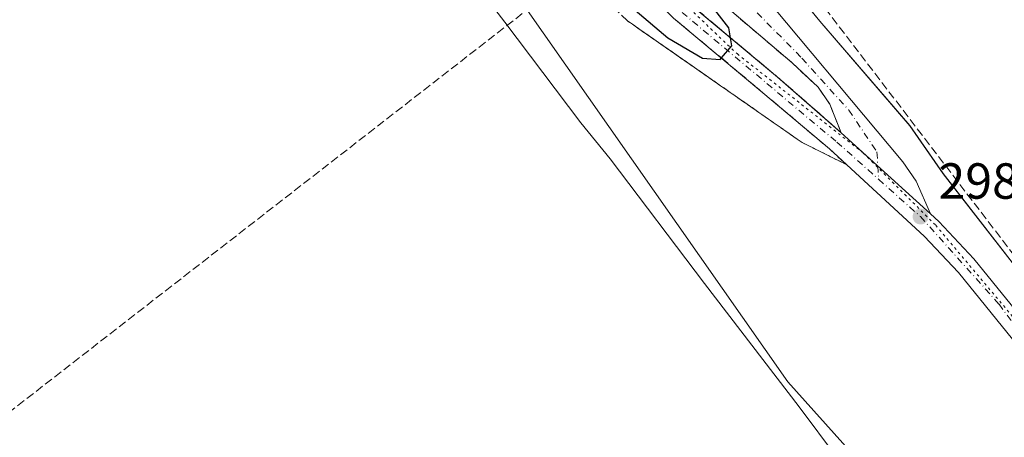
# Model space of a CAD drawing. Units: metres. Extents: x 604661 to 608147, y 4687566 to 4689942.
# Drawn here: x 606665 to 606859, y 4688618 to 4688700 of the extents above; entities that cross this region are included whole.
import ezdxf

# ---------------------------------------------------------------- set-up
doc = ezdxf.new("R2010")
doc.units = ezdxf.units.M
doc.header["$MEASUREMENT"] = 0
for name, pattern in [('DGN Style 3', [2.307223, 1.648017, -0.659207]), ('DGN Style 4', [2.638475, 1.318413, -0.659207, 0.001648, -0.659207]), ('DGN Style 5', [1.153612, 0.494405, -0.659207])]:
    doc.linetypes.add(name, pattern=pattern)
for name, color, linetype, lineweight in [('Carretera de calzada única Cxs', 7, 'Continuous', 13), ('Carretera de calzada única eje', 7, 'DGN Style 4', 0), ('Comarca', 135, 'Continuous', 13), ('Comarca CxS', 21, 'Continuous', 0), ('Conducción de hidrocarburos lineal', 6, 'DGN Style 3', 0), ('Corriente artificial lineal', 4, 'DGN Style 3', 13), ('Cultivos herbáceos CxS', 92, 'Continuous', 0), ('Curva de nivel maestra', 30, 'Continuous', 30), ('Municipio', 91, 'Continuous', 13), ('Municipio CxS', 4, 'Continuous', 0), ('Núcleo urbano CxS', 7, 'Continuous', 0), ('Pastizal CxS', 92, 'Continuous', 0), ('Punto de cota en terreno', 7, 'Continuous', 0), ('Rótulo de punto de cota en terreno', 7, 'Continuous', 0), ('Suelo desnudo CxS', 253, 'Continuous', 0), ('Talud superficial', 30, 'DGN Style 3', 0), ('Vía pecuaria CxS', 92, 'Continuous', 13), ('Vía pecuaria eje', 92, 'DGN Style 5', 0)]:
    doc.layers.add(name, color=color, linetype=linetype, lineweight=lineweight)
doc.styles.add('Style-Arial', font='txt')

# ---------------------------------------------------------------- blocks, each defined once
blk = doc.blocks.new('*U25')
at = {"layer": 'Talud superficial', "color": 30, "linetype": 'DGN Style 3', "lineweight": 0}
for points in [[(606824.46, 4688683.3501, 299.414), (606826.71, 4688677.7301, 299.2251), (606814.16, 4688688.7301, 299.7657), (606804.8685, 4688696.4967, 300.3349), (606793.87, 4688705.6901, 301.2918), (606782.8, 4688718.3201, 302.0944), (606769.71, 4688733.3701, 303.2285), (606751.4583, 4688755.1155, 305.0002), (606731.73, 4688778.6201, 306.931), (606713.17, 4688800.8701, 308.1825), (606698.8001, 4688818.1401, 308.0852), (606700.4401, 4688819.4801, 307.5982), (606697.2701, 4688823.3001, 305.0909), (606695.1882, 4688825.8053, 302.0659), (606696.9132, 4688827.0375, 301.6454), (606708.4318, 4688828.0248, 300.6959), (606710.7002, 4688827.5039, 300.6871), (606713.1918, 4688826.9317, 300.7056), (606717.51, 4688825.9401, 300.0265), (606722.89, 4688817.4801, 300.1871), (606756.07, 4688770.0501, 299.9847), (606779.48, 4688735.6601, 300.0304), (606797.01, 4688711.3201, 299.994), (606802.57, 4688704.1901, 299.9122), (606805.1, 4688701.6901, 299.8563), (606817, 4688691.5501, 299.6025), (606822.14, 4688686.7101, 299.3721)], [(606689.5201, 4688819.1101, 302.4868), (606693.7801, 4688814.0501, 307.5209), (606695.3201, 4688815.3201, 307.7099), (606700.16, 4688809.5501, 308.4168), (606709.75, 4688798.0101, 308.169), (606728.3, 4688775.7501, 306.8437), (606748.2638, 4688751.9689, 304.9965), (606766.32, 4688730.4601, 303.2748), (606787.39, 4688706.5501, 301.4066), (606793.62, 4688700.3701, 300.8904), (606803.0503, 4688692.4955, 300.3064), (606811.26, 4688685.6401, 299.6868), (606824.37, 4688674.5301, 299.4925), (606827.7421, 4688671.4209, 299.4436), (606819.0066, 4688675.792, 299.2088), (606784.5194, 4688699.8285, 299.7867), (606707.219, 4688774.9667, 299.2616), (606696.5335, 4688785.7901, 299.047), (606681.3121, 4688803.6359, 299.4756), (606688.31, 4688820.5476, 301.2664)]]:
    blk.add_polyline3d(points, close=True, dxfattribs=at)
blk = doc.blocks.new('5PATER')
at = {"layer": 'Suelo desnudo CxS', "linetype": 'Continuous', "lineweight": 0}
h = blk.add_hatch(color=51, dxfattribs=at)
edge = h.paths.add_edge_path()
edge.add_ellipse((0, 0), major_axis=(-0.11, -0.111), ratio=0.999422, start_angle=0, end_angle=360)

msp = doc.modelspace()

# ---------------------------------------------------------------- linework, layer by layer
at = {"layer": 'Carretera de calzada única Cxs', "color": 7, "linetype": 'Continuous', "lineweight": 13, "extrusion": (0.007641, -0.00696, 0.999947), "elevation": -27695.29, "flags": 128}
msp.add_lwpolyline([(606806.71, 4688598.53), (606824.32, 4688582.49)], dxfattribs=at)
msp.add_lwpolyline([(606806.71, 4688598.53), (606824.32, 4688582.49)], dxfattribs=at)
at = {"layer": 'Carretera de calzada única Cxs', "color": 7, "linetype": 'Continuous', "lineweight": 13}
for points in [[(606732.39, 4688846.58, 298.67), (606719.62, 4688835.8, 299.35), (606719.33, 4688834.73, 299.39), (606719.23, 4688833.62, 299.41), (606720.16, 4688830.35, 299.9), (606722.5, 4688826.01, 300.73), (606727.55, 4688819.96, 300.65), (606741.21, 4688800.48, 300.53), (606747.25, 4688791.87, 299.18), (606748.01, 4688790.87, 299.32), (606768.14, 4688764.09, 299.68), (606795.14, 4688726.75, 299.24), (606804.39, 4688713.96, 299.52), (606808.12, 4688708.78, 299.34), (606838.89, 4688671.96, 299.03), (606841.53, 4688668.12, 299.01), (606844.32, 4688661.69, 298.98)], [(606826.71, 4688677.73, 299.23), (606824.46, 4688683.35, 299.41), (606822.14, 4688686.71, 299.37), (606817, 4688691.55, 299.6), (606805.1, 4688701.69, 299.86), (606802.57, 4688704.19, 299.91), (606797.01, 4688711.32, 299.99), (606779.48, 4688735.66, 300.03), (606756.07, 4688770.05, 299.98), (606722.89, 4688817.48, 300.19), (606718.61, 4688824.21, 300.33)], [(606698.8, 4688818.14, 308.09), (606713.17, 4688800.87, 308.18), (606731.73, 4688778.62, 306.93), (606769.71, 4688733.37, 303.23), (606782.8, 4688718.32, 302.09), (606793.87, 4688705.69, 301.29), (606814.16, 4688688.73, 299.77), (606826.71, 4688677.73, 299.23)], [(606875.8, 4688615.8, 298.56), (606873.46, 4688619.35, 298.6), (606861.67, 4688635.51, 298.68), (606849.87, 4688650.1, 298.88), (606843.1, 4688657.26, 298.94), (606824.37, 4688674.53, 299.49), (606811.26, 4688685.64, 299.69), (606793.62, 4688700.37, 300.89), (606787.39, 4688706.55, 301.41), (606766.32, 4688730.46, 303.27), (606728.3, 4688775.75, 306.84), (606709.75, 4688798.01, 308.17), (606700.16, 4688809.55, 308.42), (606695.32, 4688815.32, 307.71)], [(606808.12, 4688708.78, 299.34), (606838.89, 4688671.96, 299.03), (606841.53, 4688668.12, 299.01), (606844.32, 4688661.69, 298.98), (606826.71, 4688677.73, 299.23), (606824.46, 4688683.35, 299.41), (606822.14, 4688686.71, 299.37), (606817, 4688691.55, 299.6), (606805.1, 4688701.69, 299.86)], [(606793.87, 4688705.69, 301.29), (606814.16, 4688688.73, 299.77), (606826.71, 4688677.73, 299.23), (606844.32, 4688661.69, 298.98), (606846, 4688660.16, 298.96), (606852.92, 4688652.8, 298.94), (606864.78, 4688638.07, 298.77)], [(606861.67, 4688635.51, 298.68), (606849.87, 4688650.1, 298.88), (606843.1, 4688657.26, 298.94), (606824.37, 4688674.53, 299.49), (606811.26, 4688685.64, 299.69), (606793.62, 4688700.37, 300.89)], [(606844.32, 4688661.69, 298.98), (606846, 4688660.16, 298.96), (606852.92, 4688652.8, 298.94), (606864.78, 4688638.07, 298.77), (606876.41, 4688622.6, 298.99), (606891.39, 4688604.48, 298.52)]]:
    msp.add_polyline3d(points, dxfattribs=at)
at = {"layer": 'Carretera de calzada única eje', "color": 7, "linetype": 'DGN Style 4', "lineweight": 0}
for points in [[(606731.35, 4688847.86, 298.61), (606720.85, 4688839.23, 299.15), (606716.96, 4688836.3, 299.45), (606717.69, 4688829.48, 299.63), (606735.46, 4688804.89, 300.15), (606766.85, 4688761.33, 299.29), (606786.57, 4688731.39, 299.29), (606806.3, 4688705.34, 299.43), (606818.96, 4688692.44, 299.54), (606828.21, 4688682.21, 299.66), (606833.77, 4688673.93, 299.09), (606834.1, 4688668.52, 299.1)], [(606697.04, 4688816.72, 308.18), (606718.48, 4688791.12, 307.86), (606749.03, 4688754.57, 305.12), (606766.78, 4688733.51, 303.49), (606774.44, 4688724.03, 302.75), (606790.03, 4688706.89, 301.54), (606793.19, 4688703.28, 301.14), (606825.82, 4688675.89, 299.35), (606834.1, 4688668.52, 299.1)], [(606834.1, 4688668.52, 299.1), (606842.37, 4688661.14, 298.97), (606857.87, 4688643.85, 298.78), (606877.42, 4688617.51, 298.65)]]:
    msp.add_polyline3d(points, dxfattribs=at)
at = {"layer": 'Comarca', "color": 135, "linetype": 'Continuous', "lineweight": 13, "flags": 128}
msp.add_lwpolyline([(606703.35, 4688870.47), (606708.46, 4688860.52), (606710.32, 4688856.88), (606714.05, 4688850.13), (606717.4, 4688843.97), (606718.12, 4688842.63), (606721.5, 4688836.42), (606726.43, 4688827.37), (606740.18, 4688805.52), (606751.49, 4688789.34), (606771.2, 4688763.91), (606777.6, 4688754.81), (606822.47, 4688699.75), (606840.23, 4688679.1), (606846.87, 4688669.62), (606867.81, 4688642.55)], dxfattribs=at)
msp.add_lwpolyline([(606703.35, 4688870.47), (606708.46, 4688860.52), (606710.32, 4688856.88), (606714.05, 4688850.13), (606717.4, 4688843.97), (606718.12, 4688842.63), (606721.5, 4688836.42), (606726.43, 4688827.37), (606740.18, 4688805.52), (606751.49, 4688789.34), (606771.2, 4688763.91), (606777.6, 4688754.81), (606822.47, 4688699.75), (606840.23, 4688679.1), (606846.87, 4688669.62), (606867.81, 4688642.55)], dxfattribs=at)
at = {"layer": 'Comarca CxS', "color": 21, "linetype": 'Continuous', "lineweight": 0, "flags": 128}
for points in [[(606867.81, 4688642.55), (606846.87, 4688669.62), (606840.23, 4688679.1), (606822.47, 4688699.75), (606777.6, 4688754.81), (606771.2, 4688763.91), (606751.49, 4688789.34), (606740.18, 4688805.52), (606726.43, 4688827.37), (606721.5, 4688836.42), (606718.12, 4688842.63), (606717.4, 4688843.97), (606714.05, 4688850.13), (606710.32, 4688856.88), (606708.46, 4688860.52), (606703.35, 4688870.47)], [(606703.35, 4688870.47), (606708.46, 4688860.52), (606710.32, 4688856.88), (606714.05, 4688850.13), (606717.4, 4688843.97), (606718.12, 4688842.63), (606721.5, 4688836.42), (606726.43, 4688827.37), (606740.18, 4688805.52), (606751.49, 4688789.34), (606771.2, 4688763.91), (606777.6, 4688754.81), (606822.47, 4688699.75), (606840.23, 4688679.1), (606846.87, 4688669.62), (606867.81, 4688642.55)]]:
    msp.add_lwpolyline(points, dxfattribs=at)
at = {"layer": 'Conducción de hidrocarburos lineal', "color": 6, "linetype": 'DGN Style 3', "lineweight": 0}
msp.add_polyline3d([(605847.46, 4688112.32, 295.51), (605956.06, 4688208.81, 295.84), (605962.86, 4688209.33, 296.12), (605975.95, 4688200.43, 296.64), (606017.13, 4688206.31, 295.3), (606022.67, 4688206.6, 295.56), (606600.36, 4688574.18, 298.09), (606769.81, 4688705.98, 298.69), (606811.02, 4688711.81, 299.25), (606921.97, 4688774.61, 298.9), (607029.79, 4688867.1, 299.19), (607206.64, 4689018.8, 299.42), (607400.75, 4689169.72, 299.48), (607441.51, 4689150.18, 298.89), (607598.94, 4689171.39, 297.51), (607745.04, 4689290.1, 297.27), (607790.63, 4689319.62, 297.18), (608064.69, 4689501.99, 300.28), (608068.66, 4689503.82, 300.51), (608099.72, 4689514.27, 300.47)], dxfattribs=at)
at = {"layer": 'Corriente artificial lineal', "color": 4, "linetype": 'DGN Style 3', "lineweight": 13}
msp.add_polyline3d([(607028.16, 4689088.3, 299.21), (607019.9, 4689081.64, 299.19), (606922.29, 4689000.81, 299.26), (606837.06, 4688929.79, 298.77), (606778.99, 4688881.89, 298.55), (606721.56, 4688835.06, 299.2), (606751.82, 4688795.73, 299.05), (606808.12, 4688722.5, 298.99), (606862.22, 4688651.69, 298.71), (606891.79, 4688613.4, 298.71)], dxfattribs=at)
at = {"layer": 'Cultivos herbáceos CxS', "color": 92, "linetype": 'Continuous', "lineweight": 0, "extrusion": (-0.240384, 0.28285, 0.928554), "elevation": 1180671.82, "flags": 128}
msp.add_lwpolyline([(-3498705.44, -2952646.79), (-3498509.13, -2952648.83), (-3498505.95, -2952648.87), (-3498207.38, -2952651.57)], dxfattribs=at)
at = {"layer": 'Cultivos herbáceos CxS', "color": 92, "linetype": 'Continuous', "lineweight": 0}
for points in [[(606867.81, 4688642.59, 298.74), (606846.87, 4688669.67, 298.89), (606840.23, 4688679.15, 298.83), (606822.47, 4688699.79, 299.02), (606814.53, 4688709.53, 298.81), (606777.6, 4688754.85, 298.74), (606771.2, 4688763.95, 298.9), (606751.49, 4688789.39, 299.01), (606748.22, 4688794.06, 299.08), (606746.12, 4688797.07, 299.12), (606740.18, 4688805.56, 298.96), (606726.43, 4688827.41, 299.03), (606721.52, 4688836.44, 299.16), (606721.1, 4688837.21, 299.16), (606721.1, 4688837.21, 299.16), (606718.34, 4688842.28, 298.9), (606718.12, 4688842.68, 298.89), (606717.4, 4688844.01, 298.96), (606715.88, 4688846.82, 299.12), (606745.37, 4688870.43, 298.78), (606807.63, 4688920.28, 298.66), (606810.98, 4688915.4, 298.63), (606927.92, 4688770.23, 298.75)], [(606715.88, 4688846.82, 299.12), (606717.4, 4688844.01, 298.96), (606718.12, 4688842.68, 298.89), (606718.34, 4688842.28, 298.9), (606721.1, 4688837.21, 299.16), (606721.1, 4688837.21, 299.16), (606721.52, 4688836.44, 299.16), (606726.43, 4688827.41, 299.03), (606740.18, 4688805.56, 298.96), (606746.12, 4688797.07, 299.12), (606748.22, 4688794.06, 299.08), (606751.49, 4688789.39, 299.01), (606771.2, 4688763.95, 298.9), (606777.6, 4688754.85, 298.74), (606814.53, 4688709.53, 298.81), (606822.47, 4688699.79, 299.02), (606840.23, 4688679.15, 298.83), (606846.87, 4688669.67, 298.89), (606867.81, 4688642.59, 298.74), (606878.63, 4688626.42, 298.69), (606892.57, 4688609.59, 298.56), (606892.68, 4688609.45, 298.55)], [(606677.26, 4688815.56, 299.05), (606687.62, 4688807.26, 302.35), (606715.07, 4688772.94, 301.12), (606816.16, 4688628.48, 297.87), (606839.62, 4688602.33, 298.16), (606844.88, 4688589.97, 297.91), (606854.85, 4688578.91, 298.02)]]:
    msp.add_polyline3d(points, dxfattribs=at)
msp.add_polyline3d([(606854.85, 4688578.91, 298.02), (606804.97, 4688542.51, 297.8), (606785.66, 4688528.6, 297.73), (606738.31, 4688494.48, 297.57), (606699.03, 4688466.19, 297.62), (606668.68, 4688445.45, 297.46), (606657.16, 4688438.24, 297.44), (606633.47, 4688424.45, 297.2), (606609.21, 4688411.7, 297.19), (606581.52, 4688399.03, 297.17), (606530.15, 4688377.39, 297.11), (606471.24, 4688353.3, 296.08), (606437.68, 4688426.42, 296.87), (606366.13, 4688385.64, 296.43), (606294.87, 4688496.41, 297.28), (606524, 4688687.84, 298.28), (606526.45, 4688689.88, 298.31), (606677.26, 4688815.56, 299.05), (606687.62, 4688807.26, 302.35), (606715.07, 4688772.94, 301.12), (606816.16, 4688628.48, 297.87), (606839.62, 4688602.33, 298.16), (606844.88, 4688589.97, 297.91)], close=True, dxfattribs=at)
at = {"layer": 'Curva de nivel maestra', "color": 30, "linetype": 'Continuous', "lineweight": 30, "elevation": 300, "flags": 128}
msp.add_lwpolyline([(606780.43, 4688706.74), (606792.49, 4688696.48), (606799.34, 4688692.46), (606802.81, 4688692.22), (606803.05, 4688692.5), (606805.14, 4688694.89), (606804.87, 4688696.5), (606804.54, 4688698.44), (606796.97, 4688708.29)], dxfattribs=at)
at = {"layer": 'Municipio', "color": 91, "linetype": 'Continuous', "lineweight": 13, "flags": 128}
msp.add_lwpolyline([(606703.35, 4688870.47), (606708.46, 4688860.52), (606710.32, 4688856.88), (606714.05, 4688850.13), (606717.4, 4688843.97), (606718.12, 4688842.63), (606721.5, 4688836.42), (606726.43, 4688827.37), (606740.18, 4688805.52), (606751.49, 4688789.34), (606771.2, 4688763.91), (606777.6, 4688754.81), (606822.47, 4688699.75), (606840.23, 4688679.1), (606846.87, 4688669.62), (606867.81, 4688642.55)], dxfattribs=at)
msp.add_lwpolyline([(606703.35, 4688870.47), (606708.46, 4688860.52), (606710.32, 4688856.88), (606714.05, 4688850.13), (606717.4, 4688843.97), (606718.12, 4688842.63), (606721.5, 4688836.42), (606726.43, 4688827.37), (606740.18, 4688805.52), (606751.49, 4688789.34), (606771.2, 4688763.91), (606777.6, 4688754.81), (606822.47, 4688699.75), (606840.23, 4688679.1), (606846.87, 4688669.62), (606867.81, 4688642.55)], dxfattribs=at)
at = {"layer": 'Municipio CxS', "color": 4, "linetype": 'Continuous', "lineweight": 0, "flags": 128}
for points in [[(606867.81, 4688642.55), (606846.87, 4688669.62), (606840.23, 4688679.1), (606822.47, 4688699.75), (606777.6, 4688754.81), (606771.2, 4688763.91), (606751.49, 4688789.34), (606740.18, 4688805.52), (606726.43, 4688827.37), (606721.5, 4688836.42), (606718.12, 4688842.63), (606717.4, 4688843.97), (606714.05, 4688850.13), (606710.32, 4688856.88), (606708.46, 4688860.52), (606703.35, 4688870.47)], [(606703.35, 4688870.47), (606708.46, 4688860.52), (606710.32, 4688856.88), (606714.05, 4688850.13), (606717.4, 4688843.97), (606718.12, 4688842.63), (606721.5, 4688836.42), (606726.43, 4688827.37), (606740.18, 4688805.52), (606751.49, 4688789.34), (606771.2, 4688763.91), (606777.6, 4688754.81), (606822.47, 4688699.75), (606840.23, 4688679.1), (606846.87, 4688669.62), (606867.81, 4688642.55)]]:
    msp.add_lwpolyline(points, dxfattribs=at)
at = {"layer": 'Núcleo urbano CxS', "color": 7, "linetype": 'Continuous', "lineweight": 0, "extrusion": (-0.240384, 0.28285, 0.928554), "elevation": 1180671.82, "flags": 128}
msp.add_lwpolyline([(-3498705.44, -2952646.79), (-3498509.13, -2952648.83), (-3498505.95, -2952648.87), (-3498207.38, -2952651.57)], dxfattribs=at)
at = {"layer": 'Pastizal CxS', "color": 92, "linetype": 'Continuous', "lineweight": 0}
for points in [[(606715.88, 4688846.82, 299.12), (606717.4, 4688844.01, 298.96), (606718.12, 4688842.68, 298.89), (606718.34, 4688842.28, 298.9), (606721.1, 4688837.21, 299.16), (606721.1, 4688837.21, 299.16), (606721.52, 4688836.44, 299.16), (606726.43, 4688827.41, 299.03), (606740.18, 4688805.56, 298.96), (606746.12, 4688797.07, 299.12), (606748.22, 4688794.06, 299.08), (606751.49, 4688789.39, 299.01), (606771.2, 4688763.95, 298.9), (606777.6, 4688754.85, 298.74), (606814.53, 4688709.53, 298.81), (606822.47, 4688699.79, 299.02), (606840.23, 4688679.15, 298.83), (606846.87, 4688669.67, 298.89), (606867.81, 4688642.59, 298.74), (606878.63, 4688626.42, 298.69), (606892.57, 4688609.59, 298.56), (606892.68, 4688609.45, 298.55)], [(606677.26, 4688815.56, 299.05), (606687.62, 4688807.26, 302.35), (606715.07, 4688772.94, 301.12), (606816.16, 4688628.48, 297.87), (606839.62, 4688602.33, 298.16), (606844.88, 4688589.97, 297.91), (606854.85, 4688578.91, 298.02)], [(606839.62, 4688602.33, 298.16), (606816.16, 4688628.48, 297.87), (606715.07, 4688772.94, 301.12)], [(606814.53, 4688709.53, 298.81), (606822.47, 4688699.79, 299.02), (606840.23, 4688679.15, 298.83), (606846.87, 4688669.67, 298.89), (606867.81, 4688642.59, 298.74)]]:
    msp.add_polyline3d(points, dxfattribs=at)
at = {"layer": 'Talud superficial', "color": 30, "linetype": 'DGN Style 3', "lineweight": 0}
for points in [[(606717.51, 4688825.94, 299.93), (606722.89, 4688817.48, 300.24), (606756.07, 4688770.05, 300.14), (606779.48, 4688735.66, 300.12), (606797.01, 4688711.32, 299.92), (606802.57, 4688704.19, 299.84), (606805.1, 4688701.69, 299.78), (606817, 4688691.55, 299.47), (606822.14, 4688686.71, 299.37), (606824.46, 4688683.35, 299.31), (606826.71, 4688677.73, 299.21)], [(606688.31, 4688820.55, 299.84), (606681.31, 4688803.64, 299.23), (606696.53, 4688785.79, 298.84), (606707.22, 4688774.97, 299.04), (606784.52, 4688699.83, 299.69), (606819.01, 4688675.79, 299.08), (606827.74, 4688671.42, 298.99)], [(606698.8, 4688818.14, 306.29), (606713.17, 4688800.87, 308.17), (606731.73, 4688778.62, 306.96), (606751.46, 4688755.12, 305.09), (606769.71, 4688733.37, 303.27), (606782.8, 4688718.32, 302.04), (606793.87, 4688705.69, 301.03), (606804.87, 4688696.5, 300.21), (606814.16, 4688688.73, 299.7), (606826.71, 4688677.73, 299.21)], [(606695.32, 4688815.32, 305.94), (606700.16, 4688809.55, 308.37), (606709.75, 4688798.01, 308.09), (606728.3, 4688775.75, 306.86), (606748.26, 4688751.97, 305.05), (606766.32, 4688730.46, 303.17), (606787.39, 4688706.55, 301.45), (606793.62, 4688700.37, 300.87), (606803.05, 4688692.5, 300.24), (606811.26, 4688685.64, 299.67), (606824.37, 4688674.53, 299.07), (606827.74, 4688671.42, 298.99)]]:
    msp.add_polyline3d(points, dxfattribs=at)
at = {"layer": 'Vía pecuaria CxS', "color": 92, "linetype": 'Continuous', "lineweight": 13}
for points in [[(606777.6, 4688754.85, 299.72), (606822.47, 4688699.79, 300.13), (606840.23, 4688679.15, 299.05), (606846.87, 4688669.67, 298.99), (606867.82, 4688642.59, 298.74)], [(606777.6, 4688754.85, 299.72), (606822.47, 4688699.79, 300.13), (606840.23, 4688679.15, 299.05), (606846.87, 4688669.67, 298.99), (606867.82, 4688642.59, 298.74)], [(606825.99, 4688613.36, 297.83), (606818.43, 4688623.54, 297.85), (606799.72, 4688647.92, 297.94), (606781.09, 4688672.58, 297.93), (606775.33, 4688679.68, 297.98), (606760.33, 4688699.61, 298.03), (606749.05, 4688714.29, 298)], [(606825.99, 4688613.36, 297.83), (606818.43, 4688623.54, 297.85), (606799.72, 4688647.92, 297.94), (606781.09, 4688672.58, 297.93), (606775.33, 4688679.68, 297.98), (606760.33, 4688699.61, 298.03), (606749.05, 4688714.29, 298)]]:
    msp.add_polyline3d(points, dxfattribs=at)
at = {"layer": 'Vía pecuaria eje', "color": 92, "linetype": 'DGN Style 5', "lineweight": 0}
msp.add_polyline3d([(606556.98, 4689044.13, 297.91), (606578.67, 4689001.8, 298.09), (606603.54, 4688956.82, 299.69), (606623.12, 4688921.89, 302.61), (606643.23, 4688888.56, 305.47), (606665.98, 4688858.92, 307.63), (606696.68, 4688822.94, 304.86), (606726.31, 4688787.49, 307.31), (606760.7, 4688744.09, 304.08), (606785.05, 4688713.4, 301.94), (606806.21, 4688693.29, 300.28), (606831.08, 4688673.71, 299.21), (606845.37, 4688659.43, 298.95), (606862.3, 4688639.32, 298.8), (606885.33, 4688608.43, 298.61), (606891.23, 4688597.85, 298.94), (606895.46, 4688590.42, 298.47), (606895.64, 4688590.1, 298.44)], dxfattribs=at)

# ---------------------------------------------------------------- block references
at = {"layer": 'Punto de cota en terreno', "color": 7, "linetype": 'Continuous', "lineweight": 0, "xscale": 10, "yscale": 10, "zscale": 10}
msp.add_blockref('5PATER', (606842.38, 4688661.15, 298.73), dxfattribs=at)
at = {"layer": 'Talud superficial', "color": 30, "linetype": 'DGN Style 3', "lineweight": 0}
msp.add_blockref('*U25', (0, 0), dxfattribs=at)

# ---------------------------------------------------------------- texts
at = {"layer": 'Rótulo de punto de cota en terreno', "color": 7, "linetype": 'Continuous', "lineweight": 0, "style": 'Style-Arial'}
msp.add_text('298,73', height=7, dxfattribs=at).set_placement((606845.91, 4688664.68))

doc.saveas('drawing.dxf')
